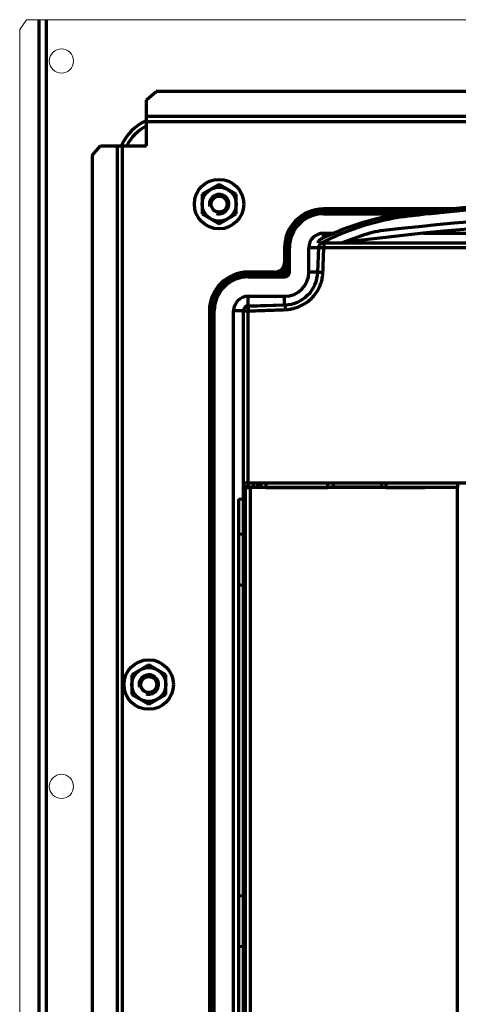
# Model space of a CAD drawing. Units: millimetres. Extents: x 2023 to 2330, y 922 to 1454.
# Drawn here: x 2035 to 2125, y 1236 to 1438 of the extents above; entities that cross this region are included whole.
import ezdxf

# ---------------------------------------------------------------- set-up
doc = ezdxf.new("R2010")
doc.units = ezdxf.units.MM
doc.layers.add('alpha1', color=255, linetype='Continuous', lineweight=18)
doc.layers.add('alpha3', color=253, linetype='Continuous', lineweight=70)

msp = doc.modelspace()

# ---------------------------------------------------------------- linework, layer by layer
at = {"layer": 'alpha1'}
for p, q in [((2034.95, 1436.48), (2036.36, 1438.48)), ((2036.36, 1438.48), (2300.76, 1438.48)), ((2034.95, 1436.48), (2034.95, 975.48))]:
    msp.add_line(p, q, dxfattribs=at)
for centre in [(2043.56, 1429.98), (2043.56, 1280.48)]:
    msp.add_circle(centre, 2.5, dxfattribs=at)
at = {"layer": 'alpha3'}
for p, q in [((2038.92, 1438.48), (2038.92, 973.48)), ((2040.41, 1438.48), (2040.41, 973.48)), ((2061.06, 1421.95), (2063.06, 1423.68)), ((2274.06, 1423.68), (2063.06, 1423.68)), ((2061.06, 1412.48), (2061.06, 1421.95)), ((2276.06, 1418.5), (2061.06, 1418.5)), ((2276.06, 1417.45), (2061.06, 1417.45)), ((2049.87, 1410.48), (2051.6, 1412.48)), ((2051.6, 1412.48), (2061.06, 1412.48)), ((2055.04, 1412.48), (2055.04, 1062.48)), ((2056.09, 1412.48), (2056.09, 1062.48)), ((2049.87, 1410.48), (2049.87, 1064.48)), ((2076.06, 1404.52), (2072.56, 1402.5)), ((2079.56, 1402.5), (2076.06, 1404.52)), ((2072.56, 1402.5), (2072.56, 1398.46)), ((2079.56, 1398.46), (2079.56, 1402.5)), ((2072.56, 1398.46), (2076.06, 1396.44)), ((2076.06, 1396.44), (2079.56, 1398.46)), ((2097.56, 1398.48), (2097.56, 1399.48)), ((2125.08, 1399.48), (2097.56, 1399.48)), ((2119.18, 1398.98), (2097.56, 1398.98)), ((2114.98, 1398.56), (2097.56, 1398.56)), ((2097.56, 1398.48), (2114.52, 1398.48)), ((2115.84, 1398.16), (2115.78, 1398.69)), ((2097.56, 1393.44), (2097.56, 1394.48)), ((2097.56, 1394.48), (2099.95, 1394.48)), ((2105.45, 1393.95), (2101.41, 1392.48)), ((2118.2, 1394.48), (2218.93, 1394.48)), ((2096.56, 1392.48), (2096.58, 1393.01)), ((2096.56, 1392.48), (2240.56, 1392.48)), ((2089.56, 1391.48), (2089.56, 1388.48)), ((2089.56, 1391.48), (2090.56, 1391.48)), ((2090.06, 1391.48), (2090.06, 1386.48)), ((2090.49, 1391.48), (2090.49, 1386.48)), ((2090.56, 1386.48), (2090.56, 1391.48)), ((2094.56, 1386.48), (2094.56, 1391.48)), ((2096.54, 1391.48), (2094.56, 1391.48)), ((2096.41, 1386.45), (2096.59, 1391.52)), ((2096.56, 1391.48), (2096.56, 1390.76)), ((2097.65, 1391.52), (2239.43, 1391.52)), ((2089.56, 1385.48), (2089.56, 1388.48)), ((2082.06, 1385.48), (2082.06, 1386.48)), ((2087.56, 1386.48), (2082.06, 1386.48)), ((2089.56, 1385.98), (2082.06, 1385.98)), ((2087.56, 1386.48), (2090.56, 1386.48)), ((2096.41, 1386.48), (2094.56, 1386.48)), ((2089.56, 1385.56), (2082.06, 1385.56)), ((2082.06, 1385.48), (2089.56, 1385.48)), ((2082.03, 1379.43), (2089.66, 1379.7)), ((2082.04, 1379.51), (2089.75, 1379.71)), ((2082.06, 1379.5), (2082.06, 1381.48)), ((2082.06, 1381.48), (2089.56, 1381.48)), ((2089.56, 1379.71), (2089.56, 1381.48)), ((2074.06, 1378.48), (2074.06, 1113.48)), ((2074.06, 1378.48), (2075.06, 1378.48)), ((2074.56, 1378.48), (2074.56, 1113.48)), ((2074.99, 1378.48), (2074.99, 1113.48)), ((2075.06, 1113.48), (2075.06, 1378.48)), ((2079.06, 1113.48), (2079.06, 1378.48)), ((2081.04, 1378.48), (2079.06, 1378.48)), ((2081.06, 1113.38), (2081.06, 1378.51)), ((2082.07, 1342.98), (2082.07, 1378.47)), ((2256.06, 1342.98), (2081.06, 1342.98)), ((2082.06, 1342.26), (2081.06, 1342.24)), ((2081.44, 1342.08), (2081.06, 1342.2)), ((2081.06, 1342.2), (2082.65, 1342.2)), ((2081.44, 1342.08), (2081.44, 1163.22)), ((2082.06, 1342.26), (2082.13, 1342.98)), ((2082.06, 1342.2), (2082.06, 1342.26)), ((2082.45, 1342.07), (2082.45, 1163.22)), ((2082.7, 1342.22), (2082.65, 1342.2)), ((2082.7, 1342.22), (2083.51, 1342.22)), ((2083.06, 1342.98), (2083.06, 1342.22)), ((2083.51, 1342.22), (2083.55, 1342.21)), ((2083.55, 1342.21), (2084.35, 1342.21)), ((2084.06, 1342.21), (2084.06, 1342.98)), ((2084.26, 1342.98), (2084.26, 1342.21)), ((2084.36, 1342.98), (2084.35, 1342.52)), ((2084.35, 1342.21), (2084.35, 1342.52)), ((2084.35, 1342.21), (2084.66, 1342.11)), ((2084.66, 1342.98), (2084.66, 1342.11)), ((2085.67, 1342.98), (2085.67, 1342.1)), ((2098.49, 1342.1), (2098.49, 1342.98)), ((2099.55, 1342.21), (2098.49, 1342.1)), ((2099.51, 1342.98), (2099.55, 1342.52)), ((2099.55, 1342.21), (2099.55, 1342.52)), ((2099.55, 1342.21), (2109.55, 1342.21)), ((2109.59, 1342.98), (2109.55, 1342.52)), ((2109.55, 1342.21), (2109.55, 1342.52)), ((2109.55, 1342.21), (2110.53, 1342.11)), ((2110.53, 1342.11), (2110.53, 1342.98)), ((2125.31, 1342.13), (2125.22, 1342.1)), ((2125.22, 1163.22), (2125.22, 1342.1)), ((2125.31, 1342.13), (2125.31, 1342.98)), ((2080.06, 1339.66), (2081.06, 1339.75)), ((2080.06, 1339.66), (2080.06, 1332.53)), ((2081.19, 1323.72), (2081.19, 1334.72)), ((2081.31, 1334.72), (2081.19, 1334.72)), ((2081.31, 1334.72), (2081.31, 1323.72)), ((2081.31, 1334.72), (2081.31, 1323.72)), ((2080.06, 1332.53), (2080.06, 1258.03)), ((2080.06, 1332.53), (2081.06, 1332.45)), ((2081.19, 1323.72), (2081.31, 1323.72)), ((2081.31, 1323.72), (2081.31, 1323.72)), ((2080.06, 1321.99), (2081.06, 1322.08)), ((2081.19, 1306.72), (2081.19, 1317.72)), ((2081.19, 1317.72), (2081.31, 1317.72)), ((2081.31, 1317.72), (2081.31, 1306.72)), ((2081.31, 1317.72), (2081.31, 1306.72)), ((2081.31, 1306.72), (2081.19, 1306.72)), ((2061.56, 1305.52), (2058.06, 1303.5)), ((2065.06, 1303.5), (2061.56, 1305.52)), ((2058.06, 1303.5), (2058.06, 1299.46)), ((2065.06, 1299.46), (2065.06, 1303.5)), ((2081.19, 1289.72), (2081.19, 1300.72)), ((2081.19, 1300.72), (2081.31, 1300.72)), ((2081.31, 1300.72), (2081.31, 1289.72)), ((2081.31, 1300.72), (2081.31, 1289.72)), ((2058.06, 1299.46), (2061.56, 1297.44)), ((2061.56, 1297.44), (2065.06, 1299.46)), ((2081.31, 1289.72), (2081.19, 1289.72)), ((2081.19, 1272.72), (2081.19, 1283.72)), ((2081.19, 1283.72), (2081.31, 1283.72)), ((2081.31, 1283.72), (2081.31, 1272.72)), ((2081.31, 1283.72), (2081.31, 1272.72)), ((2081.31, 1272.72), (2081.19, 1272.72)), ((2081.19, 1255.72), (2081.19, 1266.72)), ((2081.19, 1266.72), (2081.31, 1266.72)), ((2081.31, 1266.72), (2081.31, 1255.72)), ((2081.31, 1266.72), (2081.31, 1255.72)), ((2080.06, 1258.03), (2080.06, 1183.53)), ((2080.06, 1258.03), (2081.06, 1257.95)), ((2081.31, 1255.72), (2081.19, 1255.72)), ((2081.19, 1238.72), (2081.19, 1249.72)), ((2081.19, 1249.72), (2081.31, 1249.72)), ((2081.31, 1249.72), (2081.31, 1238.72)), ((2081.31, 1249.72), (2081.31, 1238.72)), ((2080.06, 1247.49), (2081.06, 1247.58)), ((2081.31, 1238.72), (2081.19, 1238.72))]:
    msp.add_line(p, q, dxfattribs=at)
for centre, radius in [((2076.06, 1400.48), 5.1), ((2076.06, 1400.48), 3.5), ((2076.06, 1400.48), 1.65), ((2061.56, 1301.48), 5.1), ((2061.56, 1301.48), 3.5), ((2061.56, 1301.48), 1.65)]:
    msp.add_circle(centre, radius, dxfattribs=at)
for centre, radius, start, end in [((2065.06, 1408.48), 10, 114.0675, 155.9325), ((2065.06, 1408.48), 9, 116.7424, 153.2576), ((2076.06, 1400.48), 2, 255, 195), ((2097.56, 1391.48), 8, 90, 180), ((2097.56, 1391.48), 7.5, 90, 180), ((2097.56, 1391.48), 7.08, 90, 180), ((2097.56, 1391.48), 7, 90, 180), ((2168.56, 900.48), 498, 83.239, 96.761), ((2168.56, 900.48), 496.56, 82.2278, 97.7722), ((2097.56, 1391.48), 3, 90, 180), ((2112.29, 1375.16), 20, 96.761, 110), ((2097.56, 1391.48), 1, 90, 180), ((2097.59, 1391.48), 1, 90, 178), ((2087.56, 1388.48), 2, 270, 0), ((2082.06, 1378.48), 8, 90, 180), ((2082.06, 1378.48), 7.5, 90, 180), ((2089.56, 1386.48), 0.5, 270, 0), ((2089.56, 1386.48), 5, 270, 0), ((2089.56, 1386.48), 0.922, 270, 0), ((2089.56, 1386.48), 1, 270, 0), ((2089.42, 1386.7), 7, 272, 358), ((2082.06, 1378.48), 7.08, 90, 180), ((2082.06, 1378.48), 7, 90, 180), ((2082.06, 1378.48), 3, 90, 180), ((2082.06, 1378.51), 1, 91.5, 180), ((2082.06, 1378.44), 1, 92, 180), ((2061.56, 1301.48), 2, 255, 195)]:
    msp.add_arc(centre, radius, start, end, dxfattribs=at)
for points, knots in [([(2221.35, 1398.69), (2214.38, 1399.43), (2200.34, 1400.62), (2179.18, 1401.52), (2157.93, 1401.52), (2136.78, 1400.62), (2122.74, 1399.43), (2115.78, 1398.69)], [0, 0, 0, 0, 21.016314, 42.263647, 63.511086, 84.75838, 105.753716, 105.753716, 105.753716, 105.753716]), ([(2115.84, 1398.16), (2122.84, 1398.93), (2136.88, 1400.16), (2158, 1401.08), (2179.13, 1401.08), (2200.25, 1400.16), (2214.29, 1398.93), (2221.29, 1398.16)], [0, 0, 0, 0, 21.129017, 42.260362, 63.390274, 84.52166, 105.650641, 105.650641, 105.650641, 105.650641]), ([(2115.78, 1398.69), (2113.55, 1398.46), (2109.04, 1397.7), (2102.6, 1395.77), (2098.5, 1393.98), (2096.58, 1393.01)], [0, 0, 0, 0, 6.727298, 13.683458, 20.120465, 20.120465, 20.120465, 20.120465]), ([(2097.51, 1392.67), (2099.31, 1393.59), (2103.18, 1395.3), (2109.33, 1397.17), (2113.66, 1397.92), (2115.84, 1398.16)], [0, 0, 0, 0, 6.083197, 12.662416, 19.234497, 19.234497, 19.234497, 19.234497]), ([(2097.59, 1392.48), (2097.62, 1392.48), (2097.6, 1392.33), (2097.64, 1392.18), (2097.64, 1391.86), (2097.65, 1391.64), (2097.65, 1391.52)], [0, 0, 0, 0, 0.0758456, 0.284479, 0.597328, 0.9691969, 0.9691969, 0.9691969, 0.9691969]), ([(2096.59, 1391.52), (2096.59, 1391.53), (2096.7, 1391.51), (2096.81, 1391.54), (2097.06, 1391.53), (2097.34, 1391.53), (2097.54, 1391.52), (2097.65, 1391.52)], [0, 0, 0, 0, 0.054288, 0.207643, 0.445961, 0.740453, 1.057245, 1.057245, 1.057245, 1.057245]), ([(2097.47, 1386.45), (2097.5, 1387.3), (2097.56, 1388.98), (2097.62, 1390.67), (2097.65, 1391.52)], [0, 0, 0, 0, 2.532969, 5.066318, 5.066318, 5.066318, 5.066318]), ([(2089.73, 1378.74), (2089.99, 1378.75), (2090.59, 1378.8), (2091.55, 1378.99), (2092.61, 1379.35), (2093.7, 1379.91), (2094.73, 1380.66), (2095.63, 1381.58), (2096.36, 1382.6), (2096.89, 1383.66), (2097.23, 1384.69), (2097.41, 1385.62), (2097.46, 1386.19), (2097.47, 1386.45)], [0, 0, 0, 0, 0.800342, 1.791026, 2.92492, 4.157144, 5.441935, 6.735207, 7.997919, 9.193932, 10.286734, 11.240593, 12.018379, 12.018379, 12.018379, 12.018379]), ([(2096.41, 1386.45), (2096.41, 1386.48), (2096.58, 1386.44), (2096.74, 1386.48), (2097.1, 1386.46), (2097.34, 1386.46), (2097.47, 1386.45)], [0, 0, 0, 0, 0.08274, 0.31413, 0.657273, 1.056437, 1.056437, 1.056437, 1.056437]), ([(2089.66, 1379.7), (2089.69, 1379.7), (2089.66, 1379.55), (2089.71, 1379.41), (2089.71, 1379.08), (2089.72, 1378.86), (2089.73, 1378.74)], [0, 0, 0, 0, 0.0738193, 0.2821632, 0.5951945, 0.9673718, 0.9673718, 0.9673718, 0.9673718]), ([(2081.06, 1378.44), (2081.06, 1378.41), (2081.22, 1378.5), (2081.38, 1378.44), (2081.71, 1378.48), (2081.94, 1378.47), (2082.07, 1378.47)], [0, 0, 0, 0, 0.078267, 0.298165, 0.62636, 1.00494, 1.00494, 1.00494, 1.00494]), ([(2082.03, 1379.43), (2082.05, 1379.44), (2082.01, 1379.28), (2082.06, 1379.14), (2082.05, 1378.81), (2082.06, 1378.59), (2082.07, 1378.47)], [0, 0, 0, 0, 0.0728497, 0.2807344, 0.5933863, 0.9652676, 0.9652676, 0.9652676, 0.9652676]), ([(2082.07, 1378.47), (2083.34, 1378.51), (2085.9, 1378.6), (2088.45, 1378.69), (2089.73, 1378.74)], [0, 0, 0, 0, 3.832292, 7.663702, 7.663702, 7.663702, 7.663702]), ([(2081.44, 1342.08), (2081.46, 1342.07), (2081.53, 1342.08), (2081.67, 1342.07), (2081.88, 1342.07), (2082.15, 1342.07), (2082.35, 1342.07), (2082.45, 1342.07)], [0, 0, 0, 0, 0.055654, 0.2016, 0.422733, 0.699198, 1.004498, 1.004498, 1.004498, 1.004498]), ([(2125.22, 1342.1), (2120.49, 1342.09), (2111, 1342.08), (2096.74, 1342.07), (2087.22, 1342.07), (2082.45, 1342.07)], [0, 0, 0, 0, 14.198271, 28.467416, 42.77265, 42.77265, 42.77265, 42.77265]), ([(2085.67, 1342.1), (2085.57, 1342.1), (2085.37, 1342.1), (2085.1, 1342.1), (2084.89, 1342.1), (2084.74, 1342.11), (2084.67, 1342.1), (2084.66, 1342.11)], [0, 0, 0, 0, 0.307912, 0.587431, 0.811335, 0.959251, 1.015633, 1.015633, 1.015633, 1.015633]), ([(2085.67, 1342.1), (2087.1, 1342.1), (2089.95, 1342.1), (2094.22, 1342.1), (2097.07, 1342.1), (2098.49, 1342.1)], [0, 0, 0, 0, 4.274695, 8.547546, 12.817563, 12.817563, 12.817563, 12.817563]), ([(2110.53, 1342.11), (2112.17, 1342.11), (2115.46, 1342.11), (2120.39, 1342.12), (2123.67, 1342.12), (2125.31, 1342.13)], [0, 0, 0, 0, 4.937355, 9.864679, 14.780535, 14.780535, 14.780535, 14.780535]), ([(2081.19, 1334.72), (2081.19, 1334.88), (2081.19, 1335.18), (2081.2, 1335.61), (2081.2, 1336.02), (2081.21, 1336.27), (2081.21, 1336.38)], [0, 0, 0, 0, 0.456714, 0.902779, 1.311919, 1.66188, 1.66188, 1.66188, 1.66188]), ([(2081.21, 1336.38), (2081.22, 1336.48), (2081.22, 1336.65), (2081.23, 1336.79), (2081.24, 1337.01), (2081.28, 1336.8), (2081.28, 1336.65), (2081.29, 1336.48), (2081.29, 1336.39)], [0, 0, 0, 0, 0.276934, 0.46921, 0.568071, 0.668692, 0.860689, 1.137499, 1.137499, 1.137499, 1.137499]), ([(2081.27, 1336.81), (2081.27, 1336.81), (2081.27, 1336.8), (2081.27, 1336.78), (2081.28, 1336.73), (2081.28, 1336.66), (2081.29, 1336.57), (2081.29, 1336.46), (2081.29, 1336.34), (2081.3, 1336.2), (2081.3, 1336.05), (2081.3, 1335.88), (2081.31, 1335.69), (2081.31, 1335.5), (2081.31, 1335.29), (2081.31, 1335.15), (2081.31, 1335.07)], [0, 0, 0, 0, 0.001494, 0.020952, 0.072451, 0.143836, 0.233588, 0.34042, 0.463954, 0.603594, 0.758779, 0.928951, 1.113193, 1.31037, 1.519034, 1.737533, 1.737533, 1.737533, 1.737533]), ([(2081.29, 1336.39), (2081.3, 1336.27), (2081.3, 1336.02), (2081.31, 1335.61), (2081.31, 1335.18), (2081.31, 1334.88), (2081.31, 1334.72)], [0, 0, 0, 0, 0.349816, 0.758858, 1.205245, 1.662771, 1.662771, 1.662771, 1.662771]), ([(2081.31, 1335.07), (2081.31, 1335), (2081.31, 1334.88), (2081.31, 1334.76), (2081.31, 1334.72)], [0, 0, 0, 0, 0.2264108, 0.3496615, 0.3496615, 0.3496615, 0.3496615]), ([(2081.21, 1322.06), (2081.21, 1322.18), (2081.2, 1322.43), (2081.2, 1322.83), (2081.19, 1323.27), (2081.19, 1323.57), (2081.19, 1323.72)], [0, 0, 0, 0, 0.349954, 0.759095, 1.205169, 1.661885, 1.661885, 1.661885, 1.661885]), ([(2081.31, 1323.27), (2081.31, 1323.18), (2081.31, 1323.02), (2081.31, 1322.77), (2081.3, 1322.55), (2081.3, 1322.35), (2081.29, 1322.17), (2081.29, 1322.01), (2081.29, 1321.88), (2081.27, 1321.77), (2081.29, 1321.71), (2081.26, 1321.64), (2081.27, 1321.64)], [0, 0, 0, 0, 0.257809, 0.500048, 0.723719, 0.926522, 1.106755, 1.26337, 1.395223, 1.501676, 1.580895, 1.629804, 1.629804, 1.629804, 1.629804]), ([(2081.31, 1322.99), (2081.31, 1322.94), (2081.31, 1322.74), (2081.3, 1322.43), (2081.3, 1322.18), (2081.29, 1322.06)], [0, 0, 0, 0, 0.1748393, 0.5838916, 0.9336932, 0.9336932, 0.9336932, 0.9336932]), ([(2081.31, 1323.72), (2081.31, 1323.66), (2081.31, 1323.51), (2081.31, 1323.36), (2081.31, 1323.27)], [0, 0, 0, 0, 0.1844389, 0.4543321, 0.4543321, 0.4543321, 0.4543321]), ([(2081.31, 1323.54), (2081.31, 1323.45), (2081.31, 1323.28), (2081.31, 1323.12), (2081.31, 1323.04)], [0, 0, 0, 0, 0.2734414, 0.4981526, 0.4981526, 0.4981526, 0.4981526]), ([(2081.29, 1322.06), (2081.29, 1321.97), (2081.28, 1321.8), (2081.27, 1321.65), (2081.26, 1321.44), (2081.22, 1321.65), (2081.23, 1321.8), (2081.22, 1321.97), (2081.21, 1322.06)], [0, 0, 0, 0, 0.276793, 0.468778, 0.56731, 0.668568, 0.860842, 1.137769, 1.137769, 1.137769, 1.137769]), ([(2081.21, 1319.46), (2081.23, 1319.57), (2081.27, 1319.7), (2081.18, 1319.99), (2081.32, 1319.99), (2081.27, 1319.8), (2081.27, 1319.72), (2081.27, 1319.67)], [0, 0, 0, 0, 0.3505163, 0.5340998, 0.5511498, 0.734613, 0.8727679, 0.8727679, 0.8727679, 0.8727679]), ([(2081.19, 1317.72), (2081.19, 1317.94), (2081.19, 1318.36), (2081.21, 1318.93), (2081.19, 1319.3), (2081.21, 1319.46)], [0, 0, 0, 0, 0.652317, 1.246161, 1.736214, 1.736214, 1.736214, 1.736214]), ([(2081.27, 1319.86), (2081.27, 1319.86), (2081.28, 1319.84), (2081.27, 1319.82), (2081.28, 1319.74), (2081.28, 1319.65), (2081.29, 1319.52), (2081.29, 1319.36), (2081.3, 1319.18), (2081.3, 1318.97), (2081.31, 1318.74), (2081.31, 1318.49), (2081.31, 1318.22), (2081.31, 1318.04), (2081.31, 1317.94)], [0, 0, 0, 0, 0.002442, 0.027727, 0.09907, 0.200809, 0.331083, 0.488248, 0.67198, 0.880696, 1.112475, 1.364538, 1.633486, 1.915617, 1.915617, 1.915617, 1.915617]), ([(2081.3, 1319.08), (2081.3, 1319.04), (2081.3, 1318.97), (2081.3, 1318.89), (2081.3, 1318.85)], [0, 0, 0, 0, 0.1098009, 0.2283045, 0.2283045, 0.2283045, 0.2283045]), ([(2081.31, 1318.47), (2081.31, 1318.44), (2081.31, 1318.37), (2081.31, 1318.3), (2081.31, 1318.27)], [0, 0, 0, 0, 0.0933131, 0.2001151, 0.2001151, 0.2001151, 0.2001151]), ([(2081.21, 1304.99), (2081.19, 1305.15), (2081.21, 1305.51), (2081.19, 1306.09), (2081.19, 1306.51), (2081.19, 1306.72)], [0, 0, 0, 0, 0.49052, 1.085485, 1.736574, 1.736574, 1.736574, 1.736574]), ([(2081.27, 1304.77), (2081.27, 1304.73), (2081.27, 1304.64), (2081.32, 1304.45), (2081.18, 1304.45), (2081.27, 1304.74), (2081.23, 1304.87), (2081.21, 1304.99)], [0, 0, 0, 0, 0.1368103, 0.3203792, 0.3374292, 0.5209029, 0.8711097, 0.8711097, 0.8711097, 0.8711097]), ([(2081.31, 1306.53), (2081.31, 1306.43), (2081.31, 1306.25), (2081.31, 1305.98), (2081.31, 1305.72), (2081.3, 1305.49), (2081.3, 1305.28), (2081.3, 1305.09), (2081.29, 1304.93), (2081.29, 1304.8), (2081.28, 1304.7), (2081.28, 1304.63), (2081.27, 1304.6), (2081.27, 1304.6)], [0, 0, 0, 0, 0.286074, 0.558389, 0.8132, 1.04734, 1.258285, 1.443936, 1.603437, 1.735642, 1.838915, 1.912161, 1.932353, 1.932353, 1.932353, 1.932353]), ([(2081.3, 1305.6), (2081.3, 1305.56), (2081.3, 1305.48), (2081.3, 1305.4), (2081.3, 1305.36)], [0, 0, 0, 0, 0.1203073, 0.2335341, 0.2335341, 0.2335341, 0.2335341]), ([(2081.31, 1306.18), (2081.31, 1306.15), (2081.31, 1306.08), (2081.31, 1306.01), (2081.31, 1305.98)], [0, 0, 0, 0, 0.1118928, 0.199901, 0.199901, 0.199901, 0.199901]), ([(2081.21, 1302.46), (2081.23, 1302.57), (2081.27, 1302.7), (2081.18, 1302.99), (2081.32, 1302.99), (2081.27, 1302.8), (2081.27, 1302.72), (2081.27, 1302.67)], [0, 0, 0, 0, 0.3505163, 0.5340998, 0.5511498, 0.734613, 0.8727679, 0.8727679, 0.8727679, 0.8727679]), ([(2081.27, 1302.86), (2081.27, 1302.86), (2081.28, 1302.84), (2081.27, 1302.82), (2081.28, 1302.74), (2081.28, 1302.65), (2081.29, 1302.52), (2081.29, 1302.36), (2081.3, 1302.18), (2081.3, 1301.97), (2081.31, 1301.74), (2081.31, 1301.49), (2081.31, 1301.22), (2081.31, 1301.04), (2081.31, 1300.94)], [0, 0, 0, 0, 0.002442, 0.027727, 0.09907, 0.200809, 0.331083, 0.488248, 0.67198, 0.880696, 1.112475, 1.364538, 1.633486, 1.915617, 1.915617, 1.915617, 1.915617]), ([(2081.19, 1300.72), (2081.19, 1300.94), (2081.19, 1301.36), (2081.21, 1301.93), (2081.19, 1302.3), (2081.21, 1302.46)], [0, 0, 0, 0, 0.652317, 1.246161, 1.736214, 1.736214, 1.736214, 1.736214]), ([(2081.3, 1302.08), (2081.3, 1302.04), (2081.3, 1301.97), (2081.3, 1301.89), (2081.3, 1301.85)], [0, 0, 0, 0, 0.1098009, 0.2283045, 0.2283045, 0.2283045, 0.2283045]), ([(2081.31, 1301.47), (2081.31, 1301.44), (2081.31, 1301.37), (2081.31, 1301.3), (2081.31, 1301.27)], [0, 0, 0, 0, 0.0933131, 0.2001151, 0.2001151, 0.2001151, 0.2001151]), ([(2081.21, 1287.99), (2081.19, 1288.15), (2081.21, 1288.51), (2081.19, 1289.09), (2081.19, 1289.51), (2081.19, 1289.72)], [0, 0, 0, 0, 0.49052, 1.085485, 1.736574, 1.736574, 1.736574, 1.736574]), ([(2081.31, 1289.53), (2081.31, 1289.43), (2081.31, 1289.25), (2081.31, 1288.98), (2081.31, 1288.72), (2081.3, 1288.49), (2081.3, 1288.28), (2081.3, 1288.09), (2081.29, 1287.93), (2081.29, 1287.8), (2081.28, 1287.7), (2081.28, 1287.63), (2081.27, 1287.6), (2081.27, 1287.6)], [0, 0, 0, 0, 0.286074, 0.558389, 0.8132, 1.04734, 1.258285, 1.443936, 1.603437, 1.735642, 1.838915, 1.912161, 1.932353, 1.932353, 1.932353, 1.932353]), ([(2081.3, 1288.6), (2081.3, 1288.56), (2081.3, 1288.48), (2081.3, 1288.4), (2081.3, 1288.36)], [0, 0, 0, 0, 0.1203073, 0.2335341, 0.2335341, 0.2335341, 0.2335341]), ([(2081.31, 1289.18), (2081.31, 1289.15), (2081.31, 1289.08), (2081.31, 1289.01), (2081.31, 1288.98)], [0, 0, 0, 0, 0.1118928, 0.199901, 0.199901, 0.199901, 0.199901]), ([(2081.27, 1287.77), (2081.27, 1287.73), (2081.27, 1287.64), (2081.32, 1287.45), (2081.18, 1287.45), (2081.27, 1287.74), (2081.23, 1287.87), (2081.21, 1287.99)], [0, 0, 0, 0, 0.1368103, 0.3203792, 0.3374292, 0.5209029, 0.8711097, 0.8711097, 0.8711097, 0.8711097]), ([(2081.21, 1285.46), (2081.23, 1285.57), (2081.27, 1285.7), (2081.18, 1285.99), (2081.32, 1285.99), (2081.27, 1285.8), (2081.27, 1285.72), (2081.27, 1285.67)], [0, 0, 0, 0, 0.3505163, 0.5340998, 0.5511498, 0.734613, 0.8727679, 0.8727679, 0.8727679, 0.8727679]), ([(2081.19, 1283.72), (2081.19, 1283.94), (2081.19, 1284.36), (2081.21, 1284.93), (2081.19, 1285.3), (2081.21, 1285.46)], [0, 0, 0, 0, 0.652317, 1.246161, 1.736214, 1.736214, 1.736214, 1.736214]), ([(2081.27, 1285.86), (2081.27, 1285.86), (2081.28, 1285.84), (2081.27, 1285.82), (2081.28, 1285.74), (2081.28, 1285.65), (2081.29, 1285.52), (2081.29, 1285.36), (2081.3, 1285.18), (2081.3, 1284.97), (2081.31, 1284.74), (2081.31, 1284.49), (2081.31, 1284.22), (2081.31, 1284.04), (2081.31, 1283.94)], [0, 0, 0, 0, 0.002442, 0.027727, 0.09907, 0.200809, 0.331083, 0.488248, 0.67198, 0.880696, 1.112475, 1.364538, 1.633486, 1.915617, 1.915617, 1.915617, 1.915617]), ([(2081.3, 1285.08), (2081.3, 1285.04), (2081.3, 1284.97), (2081.3, 1284.89), (2081.3, 1284.85)], [0, 0, 0, 0, 0.1098009, 0.2283045, 0.2283045, 0.2283045, 0.2283045]), ([(2081.31, 1284.47), (2081.31, 1284.44), (2081.31, 1284.37), (2081.31, 1284.3), (2081.31, 1284.27)], [0, 0, 0, 0, 0.0933131, 0.2001151, 0.2001151, 0.2001151, 0.2001151]), ([(2081.21, 1270.99), (2081.19, 1271.15), (2081.21, 1271.51), (2081.19, 1272.09), (2081.19, 1272.51), (2081.19, 1272.72)], [0, 0, 0, 0, 0.49052, 1.085485, 1.736574, 1.736574, 1.736574, 1.736574]), ([(2081.31, 1272.53), (2081.31, 1272.43), (2081.31, 1272.25), (2081.31, 1271.98), (2081.31, 1271.72), (2081.3, 1271.49), (2081.3, 1271.28), (2081.3, 1271.09), (2081.29, 1270.93), (2081.29, 1270.8), (2081.28, 1270.7), (2081.28, 1270.63), (2081.27, 1270.6), (2081.27, 1270.6)], [0, 0, 0, 0, 0.286074, 0.558389, 0.8132, 1.04734, 1.258285, 1.443936, 1.603437, 1.735642, 1.838915, 1.912161, 1.932353, 1.932353, 1.932353, 1.932353]), ([(2081.31, 1272.18), (2081.31, 1272.15), (2081.31, 1272.08), (2081.31, 1272.01), (2081.31, 1271.98)], [0, 0, 0, 0, 0.1118928, 0.199901, 0.199901, 0.199901, 0.199901]), ([(2081.27, 1270.77), (2081.27, 1270.73), (2081.27, 1270.64), (2081.32, 1270.45), (2081.18, 1270.45), (2081.27, 1270.74), (2081.23, 1270.87), (2081.21, 1270.99)], [0, 0, 0, 0, 0.1368103, 0.3203792, 0.3374292, 0.5209029, 0.8711097, 0.8711097, 0.8711097, 0.8711097]), ([(2081.3, 1271.6), (2081.3, 1271.56), (2081.3, 1271.48), (2081.3, 1271.4), (2081.3, 1271.36)], [0, 0, 0, 0, 0.1203073, 0.2335341, 0.2335341, 0.2335341, 0.2335341]), ([(2081.21, 1268.46), (2081.23, 1268.57), (2081.27, 1268.7), (2081.18, 1268.99), (2081.32, 1268.99), (2081.27, 1268.8), (2081.27, 1268.72), (2081.27, 1268.67)], [0, 0, 0, 0, 0.3505163, 0.5340998, 0.5511498, 0.734613, 0.8727679, 0.8727679, 0.8727679, 0.8727679]), ([(2081.19, 1266.72), (2081.19, 1266.94), (2081.19, 1267.36), (2081.21, 1267.93), (2081.19, 1268.3), (2081.21, 1268.46)], [0, 0, 0, 0, 0.652317, 1.246161, 1.736214, 1.736214, 1.736214, 1.736214]), ([(2081.27, 1268.86), (2081.27, 1268.86), (2081.28, 1268.84), (2081.27, 1268.82), (2081.28, 1268.74), (2081.28, 1268.65), (2081.29, 1268.52), (2081.29, 1268.36), (2081.3, 1268.18), (2081.3, 1267.97), (2081.31, 1267.74), (2081.31, 1267.49), (2081.31, 1267.22), (2081.31, 1267.04), (2081.31, 1266.94)], [0, 0, 0, 0, 0.002442, 0.027727, 0.09907, 0.200809, 0.331083, 0.488248, 0.67198, 0.880696, 1.112475, 1.364538, 1.633486, 1.915617, 1.915617, 1.915617, 1.915617]), ([(2081.3, 1268.08), (2081.3, 1268.04), (2081.3, 1267.97), (2081.3, 1267.89), (2081.3, 1267.85)], [0, 0, 0, 0, 0.1098009, 0.2283045, 0.2283045, 0.2283045, 0.2283045]), ([(2081.31, 1267.47), (2081.31, 1267.44), (2081.31, 1267.37), (2081.31, 1267.3), (2081.31, 1267.27)], [0, 0, 0, 0, 0.0933131, 0.2001151, 0.2001151, 0.2001151, 0.2001151]), ([(2081.21, 1253.99), (2081.19, 1254.15), (2081.21, 1254.51), (2081.19, 1255.09), (2081.19, 1255.51), (2081.19, 1255.72)], [0, 0, 0, 0, 0.49052, 1.085485, 1.736574, 1.736574, 1.736574, 1.736574]), ([(2081.27, 1253.77), (2081.27, 1253.73), (2081.27, 1253.64), (2081.32, 1253.45), (2081.18, 1253.45), (2081.27, 1253.74), (2081.23, 1253.87), (2081.21, 1253.99)], [0, 0, 0, 0, 0.1368103, 0.3203792, 0.3374292, 0.5209029, 0.8711097, 0.8711097, 0.8711097, 0.8711097]), ([(2081.31, 1255.53), (2081.31, 1255.43), (2081.31, 1255.25), (2081.31, 1254.98), (2081.31, 1254.72), (2081.3, 1254.49), (2081.3, 1254.28), (2081.3, 1254.09), (2081.29, 1253.93), (2081.29, 1253.8), (2081.28, 1253.7), (2081.28, 1253.63), (2081.27, 1253.6), (2081.27, 1253.6)], [0, 0, 0, 0, 0.286074, 0.558389, 0.8132, 1.04734, 1.258285, 1.443936, 1.603437, 1.735642, 1.838915, 1.912161, 1.932353, 1.932353, 1.932353, 1.932353]), ([(2081.3, 1254.6), (2081.3, 1254.56), (2081.3, 1254.48), (2081.3, 1254.4), (2081.3, 1254.36)], [0, 0, 0, 0, 0.1203073, 0.2335341, 0.2335341, 0.2335341, 0.2335341]), ([(2081.31, 1255.18), (2081.31, 1255.15), (2081.31, 1255.08), (2081.31, 1255.01), (2081.31, 1254.98)], [0, 0, 0, 0, 0.1118928, 0.199901, 0.199901, 0.199901, 0.199901]), ([(2081.21, 1251.46), (2081.23, 1251.57), (2081.27, 1251.7), (2081.18, 1251.99), (2081.32, 1251.99), (2081.27, 1251.8), (2081.27, 1251.72), (2081.27, 1251.67)], [0, 0, 0, 0, 0.3505163, 0.5340998, 0.5511498, 0.734613, 0.8727679, 0.8727679, 0.8727679, 0.8727679]), ([(2081.19, 1249.72), (2081.19, 1249.94), (2081.19, 1250.36), (2081.21, 1250.93), (2081.19, 1251.3), (2081.21, 1251.46)], [0, 0, 0, 0, 0.652317, 1.246161, 1.736214, 1.736214, 1.736214, 1.736214]), ([(2081.27, 1251.86), (2081.27, 1251.86), (2081.28, 1251.84), (2081.27, 1251.82), (2081.28, 1251.74), (2081.28, 1251.65), (2081.29, 1251.52), (2081.29, 1251.36), (2081.3, 1251.18), (2081.3, 1250.97), (2081.31, 1250.74), (2081.31, 1250.49), (2081.31, 1250.22), (2081.31, 1250.04), (2081.31, 1249.94)], [0, 0, 0, 0, 0.002442, 0.027727, 0.09907, 0.200809, 0.331083, 0.488248, 0.67198, 0.880696, 1.112475, 1.364538, 1.633486, 1.915617, 1.915617, 1.915617, 1.915617]), ([(2081.3, 1251.08), (2081.3, 1251.04), (2081.3, 1250.97), (2081.3, 1250.89), (2081.3, 1250.85)], [0, 0, 0, 0, 0.1098009, 0.2283045, 0.2283045, 0.2283045, 0.2283045]), ([(2081.31, 1250.47), (2081.31, 1250.44), (2081.31, 1250.37), (2081.31, 1250.3), (2081.31, 1250.27)], [0, 0, 0, 0, 0.0933131, 0.2001151, 0.2001151, 0.2001151, 0.2001151]), ([(2081.21, 1236.99), (2081.19, 1237.15), (2081.21, 1237.51), (2081.19, 1238.09), (2081.19, 1238.51), (2081.19, 1238.72)], [0, 0, 0, 0, 0.49052, 1.085485, 1.736574, 1.736574, 1.736574, 1.736574]), ([(2081.31, 1238.53), (2081.31, 1238.43), (2081.31, 1238.25), (2081.31, 1237.98), (2081.31, 1237.72), (2081.3, 1237.49), (2081.3, 1237.28), (2081.3, 1237.09), (2081.29, 1236.93), (2081.29, 1236.8), (2081.28, 1236.7), (2081.28, 1236.63), (2081.27, 1236.6), (2081.27, 1236.6)], [0, 0, 0, 0, 0.286074, 0.558389, 0.8132, 1.04734, 1.258285, 1.443936, 1.603437, 1.735642, 1.838915, 1.912161, 1.932353, 1.932353, 1.932353, 1.932353]), ([(2081.31, 1238.18), (2081.31, 1238.15), (2081.31, 1238.08), (2081.31, 1238.01), (2081.31, 1237.98)], [0, 0, 0, 0, 0.1118928, 0.199901, 0.199901, 0.199901, 0.199901]), ([(2081.27, 1236.77), (2081.27, 1236.73), (2081.27, 1236.64), (2081.32, 1236.45), (2081.18, 1236.45), (2081.27, 1236.74), (2081.23, 1236.87), (2081.21, 1236.99)], [0, 0, 0, 0, 0.1368103, 0.3203792, 0.3374292, 0.5209029, 0.8711097, 0.8711097, 0.8711097, 0.8711097]), ([(2081.3, 1237.6), (2081.3, 1237.56), (2081.3, 1237.48), (2081.3, 1237.4), (2081.3, 1237.36)], [0, 0, 0, 0, 0.1203073, 0.2335341, 0.2335341, 0.2335341, 0.2335341])]:
    msp.add_open_spline(points, degree=3, knots=knots, dxfattribs=at)
for points in [[(2115.78, 1398.69), (2113.55, 1398.46), (2111.33, 1398.08), (2109.15, 1397.58)], [(2102.48, 1395.59), (2100.47, 1394.84), (2098.5, 1393.98), (2096.58, 1393.01)], [(2097.14, 1392.48), (2097.26, 1392.54), (2097.38, 1392.61), (2097.51, 1392.67)], [(2081.31, 1323.72), (2081.31, 1323.66), (2081.31, 1323.6), (2081.31, 1323.54)], [(2081.31, 1323.04), (2081.31, 1323.03), (2081.31, 1323.01), (2081.31, 1322.99)], [(2081.27, 1319.67), (2081.27, 1319.64), (2081.27, 1319.61), (2081.27, 1319.58)], [(2081.27, 1319.58), (2081.28, 1319.54), (2081.29, 1319.5), (2081.29, 1319.46)], [(2081.29, 1319.46), (2081.3, 1319.43), (2081.3, 1319.39), (2081.3, 1319.36)], [(2081.3, 1319.36), (2081.31, 1319.26), (2081.31, 1319.17), (2081.3, 1319.08)], [(2081.3, 1318.85), (2081.3, 1318.72), (2081.31, 1318.6), (2081.31, 1318.47)], [(2081.31, 1318.27), (2081.31, 1318.12), (2081.31, 1317.97), (2081.31, 1317.81)], [(2081.31, 1317.94), (2081.31, 1317.87), (2081.31, 1317.8), (2081.31, 1317.72)], [(2081.31, 1317.81), (2081.31, 1317.78), (2081.31, 1317.75), (2081.31, 1317.72)], [(2081.31, 1306.72), (2081.31, 1306.66), (2081.31, 1306.59), (2081.31, 1306.53)], [(2081.31, 1306.72), (2081.31, 1306.69), (2081.31, 1306.66), (2081.31, 1306.62)], [(2081.29, 1304.99), (2081.29, 1304.95), (2081.28, 1304.9), (2081.27, 1304.86)], [(2081.27, 1304.86), (2081.27, 1304.83), (2081.27, 1304.8), (2081.27, 1304.77)], [(2081.3, 1305.08), (2081.3, 1305.05), (2081.3, 1305.02), (2081.29, 1304.99)], [(2081.31, 1305.98), (2081.31, 1305.85), (2081.3, 1305.73), (2081.3, 1305.6)], [(2081.3, 1305.36), (2081.31, 1305.27), (2081.31, 1305.18), (2081.3, 1305.08)], [(2081.31, 1306.62), (2081.31, 1306.48), (2081.31, 1306.33), (2081.31, 1306.18)], [(2081.27, 1302.67), (2081.27, 1302.64), (2081.27, 1302.61), (2081.27, 1302.58)], [(2081.27, 1302.58), (2081.28, 1302.54), (2081.29, 1302.5), (2081.29, 1302.46)], [(2081.29, 1302.46), (2081.3, 1302.43), (2081.3, 1302.39), (2081.3, 1302.36)], [(2081.3, 1302.36), (2081.31, 1302.26), (2081.31, 1302.17), (2081.3, 1302.08)], [(2081.3, 1301.85), (2081.3, 1301.72), (2081.31, 1301.6), (2081.31, 1301.47)], [(2081.31, 1301.27), (2081.31, 1301.12), (2081.31, 1300.97), (2081.31, 1300.81)], [(2081.31, 1300.94), (2081.31, 1300.87), (2081.31, 1300.8), (2081.31, 1300.72)], [(2081.31, 1300.81), (2081.31, 1300.78), (2081.31, 1300.75), (2081.31, 1300.72)], [(2081.31, 1288.98), (2081.31, 1288.85), (2081.3, 1288.73), (2081.3, 1288.6)], [(2081.31, 1289.72), (2081.31, 1289.66), (2081.31, 1289.59), (2081.31, 1289.53)], [(2081.31, 1289.72), (2081.31, 1289.69), (2081.31, 1289.66), (2081.31, 1289.62)], [(2081.31, 1289.62), (2081.31, 1289.48), (2081.31, 1289.33), (2081.31, 1289.18)], [(2081.29, 1287.99), (2081.29, 1287.95), (2081.28, 1287.9), (2081.27, 1287.86)], [(2081.27, 1287.86), (2081.27, 1287.83), (2081.27, 1287.8), (2081.27, 1287.77)], [(2081.3, 1288.08), (2081.3, 1288.05), (2081.3, 1288.02), (2081.29, 1287.99)], [(2081.3, 1288.36), (2081.31, 1288.27), (2081.31, 1288.18), (2081.3, 1288.08)], [(2081.27, 1285.67), (2081.27, 1285.64), (2081.27, 1285.61), (2081.27, 1285.58)], [(2081.27, 1285.58), (2081.28, 1285.54), (2081.29, 1285.5), (2081.29, 1285.46)], [(2081.29, 1285.46), (2081.3, 1285.43), (2081.3, 1285.39), (2081.3, 1285.36)], [(2081.3, 1285.36), (2081.31, 1285.26), (2081.31, 1285.17), (2081.3, 1285.08)], [(2081.3, 1284.85), (2081.3, 1284.72), (2081.31, 1284.6), (2081.31, 1284.47)], [(2081.31, 1284.27), (2081.31, 1284.12), (2081.31, 1283.97), (2081.31, 1283.81)], [(2081.31, 1283.94), (2081.31, 1283.87), (2081.31, 1283.8), (2081.31, 1283.72)], [(2081.31, 1283.81), (2081.31, 1283.78), (2081.31, 1283.75), (2081.31, 1283.72)], [(2081.31, 1272.72), (2081.31, 1272.66), (2081.31, 1272.59), (2081.31, 1272.53)], [(2081.31, 1272.72), (2081.31, 1272.69), (2081.31, 1272.66), (2081.31, 1272.62)], [(2081.31, 1272.62), (2081.31, 1272.48), (2081.31, 1272.33), (2081.31, 1272.18)], [(2081.29, 1270.99), (2081.29, 1270.95), (2081.28, 1270.9), (2081.27, 1270.86)], [(2081.27, 1270.86), (2081.27, 1270.83), (2081.27, 1270.8), (2081.27, 1270.77)], [(2081.3, 1271.08), (2081.3, 1271.05), (2081.3, 1271.02), (2081.29, 1270.99)], [(2081.31, 1271.98), (2081.31, 1271.85), (2081.3, 1271.73), (2081.3, 1271.6)], [(2081.3, 1271.36), (2081.31, 1271.27), (2081.31, 1271.18), (2081.3, 1271.08)], [(2081.27, 1268.67), (2081.27, 1268.64), (2081.27, 1268.61), (2081.27, 1268.58)], [(2081.27, 1268.58), (2081.28, 1268.54), (2081.29, 1268.5), (2081.29, 1268.46)], [(2081.29, 1268.46), (2081.3, 1268.43), (2081.3, 1268.39), (2081.3, 1268.36)], [(2081.3, 1268.36), (2081.31, 1268.26), (2081.31, 1268.17), (2081.3, 1268.08)], [(2081.3, 1267.85), (2081.3, 1267.72), (2081.31, 1267.6), (2081.31, 1267.47)], [(2081.31, 1267.27), (2081.31, 1267.12), (2081.31, 1266.97), (2081.31, 1266.81)], [(2081.31, 1266.94), (2081.31, 1266.87), (2081.31, 1266.8), (2081.31, 1266.72)], [(2081.31, 1266.81), (2081.31, 1266.78), (2081.31, 1266.75), (2081.31, 1266.72)], [(2081.29, 1253.99), (2081.29, 1253.95), (2081.28, 1253.9), (2081.27, 1253.86)], [(2081.3, 1254.08), (2081.3, 1254.05), (2081.3, 1254.02), (2081.29, 1253.99)], [(2081.31, 1254.98), (2081.31, 1254.85), (2081.3, 1254.73), (2081.3, 1254.6)], [(2081.3, 1254.36), (2081.31, 1254.27), (2081.31, 1254.18), (2081.3, 1254.08)], [(2081.31, 1255.72), (2081.31, 1255.66), (2081.31, 1255.59), (2081.31, 1255.53)], [(2081.31, 1255.72), (2081.31, 1255.69), (2081.31, 1255.66), (2081.31, 1255.62)], [(2081.31, 1255.62), (2081.31, 1255.48), (2081.31, 1255.33), (2081.31, 1255.18)], [(2081.27, 1253.86), (2081.27, 1253.83), (2081.27, 1253.8), (2081.27, 1253.77)], [(2081.27, 1251.67), (2081.27, 1251.64), (2081.27, 1251.61), (2081.27, 1251.58)], [(2081.27, 1251.58), (2081.28, 1251.54), (2081.29, 1251.5), (2081.29, 1251.46)], [(2081.29, 1251.46), (2081.3, 1251.43), (2081.3, 1251.39), (2081.3, 1251.36)], [(2081.3, 1251.36), (2081.31, 1251.26), (2081.31, 1251.17), (2081.3, 1251.08)], [(2081.3, 1250.85), (2081.3, 1250.72), (2081.31, 1250.6), (2081.31, 1250.47)], [(2081.31, 1250.27), (2081.31, 1250.12), (2081.31, 1249.97), (2081.31, 1249.81)], [(2081.31, 1249.94), (2081.31, 1249.87), (2081.31, 1249.8), (2081.31, 1249.72)], [(2081.31, 1249.81), (2081.31, 1249.78), (2081.31, 1249.75), (2081.31, 1249.72)], [(2081.31, 1237.98), (2081.31, 1237.85), (2081.3, 1237.73), (2081.3, 1237.6)], [(2081.31, 1238.72), (2081.31, 1238.66), (2081.31, 1238.59), (2081.31, 1238.53)], [(2081.31, 1238.72), (2081.31, 1238.69), (2081.31, 1238.66), (2081.31, 1238.62)], [(2081.31, 1238.62), (2081.31, 1238.48), (2081.31, 1238.33), (2081.31, 1238.18)], [(2081.29, 1236.99), (2081.29, 1236.95), (2081.28, 1236.9), (2081.27, 1236.86)], [(2081.27, 1236.86), (2081.27, 1236.83), (2081.27, 1236.8), (2081.27, 1236.77)], [(2081.3, 1237.08), (2081.3, 1237.05), (2081.3, 1237.02), (2081.29, 1236.99)], [(2081.3, 1237.36), (2081.31, 1237.27), (2081.31, 1237.18), (2081.3, 1237.08)]]:
    msp.add_open_spline(points, degree=3, dxfattribs=at)

doc.saveas('drawing.dxf')
